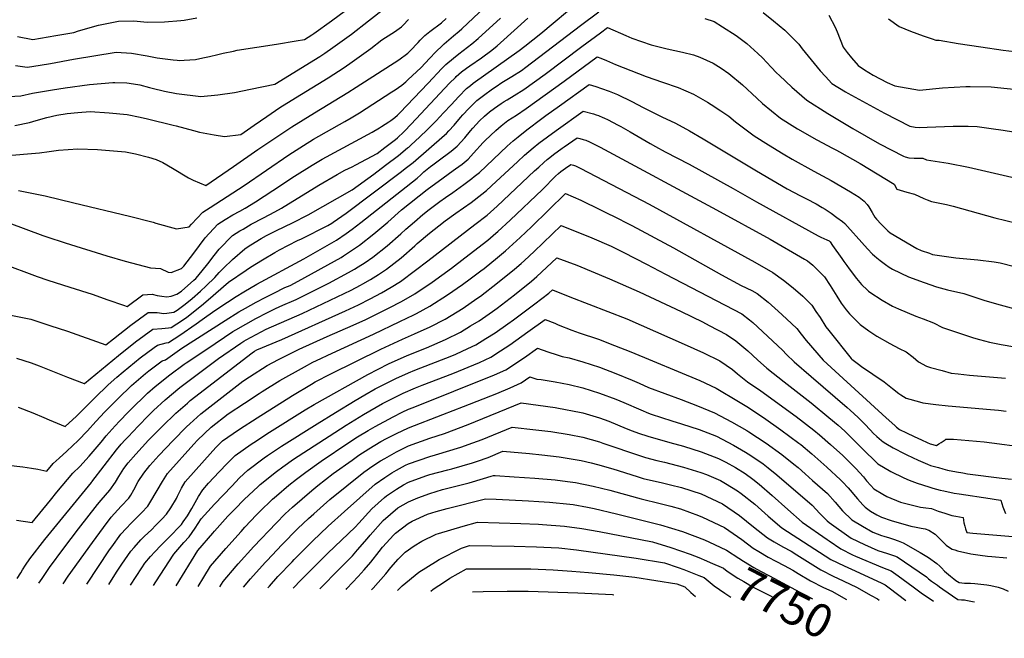
# Model space of a CAD drawing. Units: inches. Extents: x 2561831 to 2567535, y 1545450 to 1550832.
# Drawn here: x 2562663 to 2563517, y 1545496 to 1546033 of the extents above; entities that cross this region are included whole.
import ezdxf
from ezdxf.enums import TextEntityAlignment as Align

# ---------------------------------------------------------------- set-up
doc = ezdxf.new("R2010")
doc.units = ezdxf.units.IN
doc.header["$MEASUREMENT"] = 0
doc.layers.add('tile_2467_30_contour_10ft', color=80, linetype='Continuous')
doc.styles.add('Arial', font='arial.ttf')

msp = doc.modelspace()

# ---------------------------------------------------------------- linework, layer by layer
at = {"layer": 'tile_2467_30_contour_10ft'}
for points, elevation in [([(2562658.89, 1545993.55), (2562669.23, 1545991.88), (2562673.06, 1545992.48), (2562689.29, 1545995.26), (2562709.39, 1545998.86), (2562746.3, 1546004.94), (2562759.76, 1546004.16), (2562773.11, 1546001.91), (2562781.78, 1546000.11), (2562786.45, 1545999.55), (2562795.69, 1545998.49), (2562799.21, 1545998.11), (2562801.27, 1545997.89), (2562805.21, 1545998.13), (2562815.13, 1545998.81), (2562821.51, 1546000.01), (2562827.44, 1546001.15), (2562834.67, 1546003.04), (2562839.24, 1546004.15), (2562848.05, 1546005.99), (2562851.41, 1546006.66), (2562885.5, 1546011.98), (2562902.4, 1546014.82), (2562909.77, 1546016.12), (2562916.03, 1546019.99), (2562917.81, 1546021.2), (2562933.25, 1546032.26), (2562964.04, 1546055.28)], 7480), ([(2562607.21, 1545964.07), (2562663.62, 1545967.15), (2562673.59, 1545969.49), (2562691.12, 1545972.33), (2562702.15, 1545974.01), (2562723.17, 1545976.86), (2562743.49, 1545978.79), (2562745.06, 1545978.77), (2562755.62, 1545978.32), (2562761.34, 1545977.63), (2562766.77, 1545976.64), (2562775.33, 1545974.36), (2562777.43, 1545973.77), (2562788.21, 1545971.19), (2562798.59, 1545969.14), (2562819.9, 1545966.51), (2562834.68, 1545967.88), (2562848.91, 1545970.18), (2562862.9, 1545972.88), (2562883.92, 1545977.18), (2562923.17, 1546001.41), (2562927.47, 1546004.26), (2562934.4, 1546008.99), (2562950.58, 1546020.76), (2562965.45, 1546032.34), (2562991.69, 1546052.92)], 7490), ([(2562641.56, 1545779.34), (2562672.27, 1545773.34), (2562688.84, 1545767.91), (2562704.2, 1545762.85), (2562737.41, 1545750.99), (2562744.05, 1545756.42), (2562758.97, 1545768.02), (2562774.05, 1545779.05), (2562782.01, 1545779.27), (2562787.73, 1545778.25), (2562790.26, 1545778.49), (2562796.41, 1545779.42), (2562799.24, 1545781.23), (2562806.21, 1545786.44), (2562812.27, 1545791.17), (2562819.43, 1545797.6), (2562824.47, 1545802.16), (2562831.89, 1545809.52), (2562835.86, 1545813.73), (2562839.51, 1545817.58), (2562847.4, 1545825.19), (2562858.09, 1545834.47), (2562860.01, 1545835.79), (2562863.08, 1545837.74), (2562872.28, 1545843.44), (2562876.87, 1545846.09), (2562885.34, 1545850.37), (2562899.28, 1545857.09), (2562912.84, 1545863.9), (2562951.28, 1545885.72), (2562969.81, 1545899.2), (2562980.19, 1545906.86), (2562991.47, 1545915.51), (2562999.3, 1545921.88), (2563000.27, 1545922.71), (2563001.98, 1545924.24), (2563009.86, 1545931.49), (2563016.15, 1545937.62), (2563024.07, 1545945.58), (2563030.49, 1545952.3), (2563037.05, 1545959.47), (2563043.63, 1545966.62), (2563050.43, 1545973.51), (2563053.7, 1545976.21), (2563056.2, 1545978.19), (2563096.09, 1546006.56), (2563101.01, 1546010.3), (2563114.79, 1546021.21), (2563148.6, 1546049.69)], 7550), ([(2562661.57, 1545885.03), (2562684.84, 1545880.34), (2562709.62, 1545874.38), (2562757.86, 1545862.61), (2562778.48, 1545857.41), (2562780.85, 1545856.73), (2562798.72, 1545851.63), (2562809.57, 1545853.59), (2562811.61, 1545855.88), (2562821.66, 1545866.17), (2562827.87, 1545870.34), (2562857.39, 1545889.27), (2562896.23, 1545915.94), (2562908.76, 1545924.09), (2562917.47, 1545929.42), (2562944.85, 1545944.94), (2562950.31, 1545948.1), (2562957.5, 1545952.45), (2562985.7, 1545970.59), (2562988.35, 1545972.34), (2562994.19, 1545976.38), (2562997.73, 1545979.36), (2562999.87, 1545981.18), (2563010.66, 1545991.47), (2563018.53, 1545999.74), (2563023.51, 1546005.04), (2563025.09, 1546006.67), (2563027.97, 1546009.5), (2563030.99, 1546012.4), (2563032.99, 1546014.11), (2563039.09, 1546019.22), (2563043.96, 1546023.16), (2563046.26, 1546025.28), (2563076.03, 1546053.71)], 7520), ([(2562659.9, 1545739.46), (2562672.43, 1545735.57), (2562674.92, 1545734.73), (2562679.37, 1545732.99), (2562704.14, 1545723.05), (2562718.7, 1545717.63), (2562718.9, 1545717.55), (2562733.54, 1545729.73), (2562748.35, 1545741.72), (2562763.16, 1545753.7), (2562778.26, 1545764.69), (2562786.07, 1545765.38), (2562791.64, 1545765.92), (2562794.11, 1545766.17), (2562803.77, 1545772.42), (2562807.59, 1545775.2), (2562820.51, 1545785.21), (2562826.15, 1545790.27), (2562843.88, 1545805.44), (2562859.17, 1545816), (2562863.02, 1545818.59), (2562873.4, 1545824.86), (2562884.06, 1545831.14), (2562888.19, 1545833.48), (2562903.74, 1545841.48), (2562907.17, 1545843.14), (2562929.92, 1545854.65), (2562933.62, 1545856.74), (2562934.72, 1545857.48), (2562945.79, 1545865.34), (2562993.93, 1545901.35), (2562997.27, 1545903.95), (2563004.21, 1545909.41), (2563031.21, 1545932.95), (2563032.97, 1545934.52), (2563035.16, 1545936.9), (2563039.54, 1545941.69), (2563045.18, 1545948.32), (2563047.15, 1545950.56), (2563052.45, 1545956.28), (2563059.37, 1545963.03), (2563065.05, 1545967.47), (2563072.92, 1545973.24), (2563075.99, 1545975.35), (2563081.17, 1545978.66), (2563089.69, 1545983.81), (2563098.19, 1545989.18), (2563101.97, 1545991.91), (2563149.25, 1546028.2), (2563165.3, 1546040.08)], 7560), ([(2563307.77, 1546039.38), (2563316.74, 1546032.17), (2563326.57, 1546024.06), (2563335.92, 1546014.92), (2563338.74, 1546011.89), (2563341.75, 1546008.07), (2563357.31, 1545988.92), (2563361.85, 1545983.78), (2563367.3, 1545977.92), (2563379.37, 1545970.53), (2563381.21, 1545969.46), (2563413.1, 1545952.03), (2563435.22, 1545940.88), (2563439.84, 1545939.99), (2563443.15, 1545939.6), (2563450.12, 1545940), (2563472.68, 1545940.78), (2563485.77, 1545940.75), (2563493.56, 1545940.6), (2563505.8, 1545938.91), (2563516.04, 1545937.49), (2563524.99, 1545935.87)], 7550), ([(2562648.91, 1545914.98), (2562679.81, 1545917.81), (2562688.18, 1545918.89), (2562696.31, 1545919.98), (2562712.94, 1545921.29), (2562730.26, 1545920.63), (2562740.58, 1545919.8), (2562754.5, 1545918.41), (2562763.04, 1545916.89), (2562774.49, 1545914.05), (2562781.01, 1545911.95), (2562786.91, 1545909.22), (2562795.36, 1545904.35), (2562809.09, 1545895.85), (2562813.1, 1545894.03), (2562824.12, 1545889.24), (2562848.28, 1545905.86), (2562869.35, 1545920.67), (2562876.13, 1545925.31), (2562898.68, 1545940.3), (2562918.46, 1545952.49), (2562947.31, 1545969.96), (2562954.48, 1545974.53), (2562991.62, 1545998.31), (2562999.35, 1546004.18), (2563002.34, 1546007), (2563003.86, 1546008.61), (2563006.24, 1546011.15), (2563008.3, 1546013.48), (2563010.08, 1546015.42), (2563014.09, 1546019.37), (2563018.66, 1546022.91), (2563028.78, 1546030.53), (2563032.66, 1546034.22)], 7510), ([(2562653.12, 1545856.93), (2562682.72, 1545846.1), (2562686.03, 1545844.86), (2562701.94, 1545839.47), (2562738.31, 1545828.21), (2562754.09, 1545823.73), (2562776.12, 1545817.95), (2562784.71, 1545817.38), (2562791.59, 1545814.26), (2562793.99, 1545813.9), (2562803.07, 1545817.21), (2562804.97, 1545819.34), (2562813.78, 1545830.77), (2562823.5, 1545843.89), (2562834.67, 1545855.87), (2562841.01, 1545859.94), (2562847.66, 1545863.77), (2562853.59, 1545867.17), (2562858.21, 1545869.78), (2562867.21, 1545875.06), (2562882.34, 1545884.94), (2562901.02, 1545897.31), (2562916.29, 1545906.98), (2562922.33, 1545910.59), (2562925.01, 1545912.19), (2562968.55, 1545935.74), (2562974.92, 1545939.46), (2562976.74, 1545940.58), (2562982.83, 1545944.48), (2562984.57, 1545945.67), (2562987.07, 1545947.38), (2562988.3, 1545948.41), (2562990.4, 1545950.33), (2562992.54, 1545952.4), (2563016.97, 1545978.1), (2563029.06, 1545990.96), (2563032.56, 1545994.44), (2563038.94, 1545999.86), (2563043.69, 1546003.64), (2563055.13, 1546012.22), (2563060.49, 1546016.85), (2563079.85, 1546034.61)], 7530), ([(2562653.82, 1545819.25), (2562670.76, 1545812.87), (2562677.64, 1545810.43), (2562686.92, 1545807.16), (2562706.2, 1545801.2), (2562725.64, 1545794.99), (2562739.19, 1545790.13), (2562752.79, 1545785.46), (2562755.92, 1545784.42), (2562769.54, 1545794.49), (2562773.65, 1545794.85), (2562777.43, 1545794.94), (2562781.98, 1545793.97), (2562785.95, 1545793.22), (2562790.23, 1545792.65), (2562793.93, 1545793.37), (2562799.12, 1545794.97), (2562803.12, 1545797.78), (2562813.84, 1545807.27), (2562815.39, 1545808.72), (2562817.25, 1545810.7), (2562825.76, 1545821.28), (2562831.41, 1545828.69), (2562835.77, 1545834.18), (2562847.27, 1545845.9), (2562853.63, 1545849.95), (2562856.4, 1545851.55), (2562863.6, 1545855.69), (2562874.13, 1545861.37), (2562883.96, 1545866.42), (2562889.84, 1545869.53), (2562922.33, 1545889.65), (2562938.21, 1545898.85), (2562944.9, 1545902.51), (2562951.11, 1545905.65), (2562954.36, 1545907.25), (2562972.74, 1545917.17), (2562979.47, 1545922.18), (2562986.38, 1545927.46), (2562988.78, 1545929.32), (2562990.39, 1545930.71), (2562991.95, 1545932.12), (2562994.45, 1545934.56), (2562996.49, 1545936.59), (2563002.38, 1545942.63), (2563035.7, 1545978.12), (2563040.73, 1545983.14), (2563041.53, 1545983.93), (2563046.11, 1545987.85), (2563050.42, 1545991.14), (2563053.19, 1545993.14), (2563063.35, 1546000.09), (2563072.24, 1546006.63), (2563076.96, 1546010.62), (2563079.84, 1546013.07), (2563103.6, 1546034.42)], 7540), ([(2562658.38, 1545941.43), (2562671.04, 1545944.07), (2562676.95, 1545945.65), (2562686.14, 1545948.22), (2562694.9, 1545950.42), (2562703.89, 1545951.92), (2562713, 1545952.75), (2562723.89, 1545953.45), (2562740.33, 1545952.45), (2562756, 1545951.04), (2562767.12, 1545948.54), (2562773.38, 1545947.13), (2562795.77, 1545941.78), (2562798.48, 1545941.11), (2562813.37, 1545936.96), (2562818.51, 1545935.57), (2562831.46, 1545933.33), (2562840.44, 1545931.91), (2562854.38, 1545933.66), (2562865.97, 1545941.66), (2562877.16, 1545949.3), (2562888.38, 1545956.88), (2562898.22, 1545963.05), (2562907.17, 1545968.56), (2562930.35, 1545982.71), (2562944.34, 1545991.84), (2562951.28, 1545996.57), (2562967.45, 1546008.34), (2562976.77, 1546015.64), (2562979.94, 1546017.64), (2562987.78, 1546022.72), (2562993.87, 1546027.11), (2562995.54, 1546028.39), (2562999.99, 1546033.25)], 7500), ([(2562660.61, 1546018.74), (2562673.93, 1546015.9), (2562694.01, 1546019.41), (2562709.71, 1546022.2), (2562713.53, 1546023.44), (2562730.93, 1546028.36), (2562748.25, 1546032.04), (2562761.76, 1546032.08), (2562773.32, 1546031.05), (2562788.15, 1546031.49), (2562802.53, 1546032.45), (2562805.47, 1546032.75), (2562816.41, 1546034.94)], 7470), ([(2563257.13, 1546034.18), (2563265.22, 1546031.52), (2563272.61, 1546026.94), (2563284.3, 1546019.45), (2563293.68, 1546012.41), (2563303.26, 1546003.82), (2563307.26, 1545999.98), (2563314.67, 1545992.11), (2563319.52, 1545987.08), (2563321.99, 1545984.67), (2563332.75, 1545974.52), (2563345.85, 1545963.41), (2563363.95, 1545951.9), (2563385.63, 1545938.71), (2563408.88, 1545925.59), (2563429.49, 1545914.69), (2563431.02, 1545914.22), (2563434.13, 1545913.37), (2563438.95, 1545913.09), (2563441.98, 1545913.12), (2563446.3, 1545912.92), (2563449.47, 1545911.61), (2563464.64, 1545909.38), (2563468.45, 1545908.76), (2563486.02, 1545905.28), (2563567.51, 1545886.34)], 7560), ([(2563364.83, 1546037.12), (2563370.44, 1546026.78), (2563371.99, 1546022.8), (2563374.59, 1546015.94), (2563377.34, 1546009.39), (2563380.58, 1546004.67), (2563384.34, 1546000), (2563390.37, 1545993.53), (2563395.76, 1545989.79), (2563403.35, 1545985.07), (2563415.57, 1545978.81), (2563422.15, 1545975.69), (2563443.59, 1545972.14), (2563463.51, 1545974.01), (2563483.78, 1545975.17), (2563487.33, 1545975.21), (2563505.69, 1545974.86), (2563547.36, 1545970.65)], 7540), ([(2563416.73, 1546033.83), (2563425.84, 1546027.22), (2563435.81, 1546023.39), (2563446.67, 1546019.27), (2563454.35, 1546016.51), (2563457.57, 1546015.51), (2563460.65, 1546015.55), (2563477.18, 1546012.49), (2563496.62, 1546009.52), (2563516.14, 1546006.85), (2563535.74, 1546004.55)], 7530), ([(2562661.22, 1545696.92), (2562674.14, 1545692.13), (2562683.62, 1545688.18), (2562688.14, 1545686.12), (2562695.09, 1545683.2), (2562702.21, 1545680.26), (2562711.97, 1545689.25), (2562720.11, 1545697.4), (2562727.77, 1545705.13), (2562739.5, 1545716.25), (2562746.77, 1545723), (2562752.44, 1545727.75), (2562767.23, 1545739.77), (2562779.35, 1545748.75), (2562782.28, 1545750.92), (2562789.75, 1545752.82), (2562791.83, 1545753.02), (2562801.5, 1545759.36), (2562815.83, 1545769.24), (2562821.03, 1545773.02), (2562831.84, 1545780.82), (2562843.06, 1545788.21), (2562850.57, 1545793.15), (2562857.24, 1545797.11), (2562868.43, 1545803.69), (2562909.09, 1545825.84), (2562937.55, 1545841.87), (2562946.01, 1545847.55), (2562951.2, 1545851.48), (2562958.71, 1545857.22), (2563007.67, 1545895.83), (2563010.66, 1545898.5), (2563013.4, 1545901.14), (2563019, 1545905.75), (2563021.03, 1545907.25), (2563025.86, 1545910.74), (2563036.97, 1545919.12), (2563042.33, 1545923.54), (2563048.83, 1545930.78), (2563053.82, 1545936.89), (2563055.78, 1545939.15), (2563061.75, 1545945.38), (2563065.84, 1545949.37), (2563070.42, 1545953.36), (2563074.7, 1545956.53), (2563080.32, 1545960.4), (2563083.15, 1545962.29), (2563085.54, 1545963.81), (2563091.68, 1545967.35), (2563100.19, 1545972.6), (2563118.56, 1545985.88), (2563150.5, 1546010.03), (2563166.54, 1546021.92), (2563172.82, 1546026.5), (2563188.6, 1546019.48), (2563193.93, 1546017.26), (2563210.54, 1546011.48), (2563224.44, 1546007.98), (2563237.72, 1546005.17), (2563247.29, 1546002.64), (2563252.97, 1546000.75), (2563264.36, 1545995.63), (2563271.47, 1545991.27), (2563277.93, 1545986.53), (2563289.98, 1545976.6), (2563302.33, 1545965.05), (2563307.37, 1545960.4), (2563322.87, 1545947.87), (2563335.2, 1545939.83), (2563337.5, 1545938.42), (2563354.37, 1545928.88), (2563367.97, 1545921.81), (2563371.37, 1545920.06), (2563374.02, 1545918.63), (2563392.09, 1545908.3), (2563421.56, 1545890.59), (2563423.74, 1545886.17), (2563432.44, 1545883.67), (2563439.09, 1545881.84), (2563447.25, 1545878.1), (2563450.22, 1545876.83), (2563453.8, 1545875.36), (2563467.04, 1545872.92), (2563472.57, 1545871.46), (2563508.74, 1545861.38), (2563547.05, 1545851.96)], 7570), ([(2562652.56, 1545646.81), (2562665.34, 1545645.24), (2562672.75, 1545644.14), (2562678.29, 1545643.18), (2562686.21, 1545641.61), (2562691.61, 1545648.11), (2562696.98, 1545652.66), (2562703.55, 1545658.81), (2562713.33, 1545667.99), (2562721.45, 1545676.42), (2562728.62, 1545684.46), (2562736.63, 1545692.96), (2562748.14, 1545704.38), (2562759.75, 1545715.66), (2562771.84, 1545726.27), (2562774.8, 1545728.59), (2562786.3, 1545737.2), (2562789.24, 1545738.13), (2562797.23, 1545743.96), (2562803.33, 1545748.1), (2562840.9, 1545772.34), (2562852.92, 1545779.65), (2562858.65, 1545782.92), (2562867.9, 1545787.99), (2562875.78, 1545792.15), (2562883.25, 1545796), (2562892.62, 1545800.72), (2562897.2, 1545802.71), (2562904.32, 1545806.31), (2562941.49, 1545826.97), (2562943.7, 1545828.28), (2562950.66, 1545832.8), (2562957.48, 1545837.45), (2562970.03, 1545847.41), (2562981.96, 1545857.6), (2562993.88, 1545868.12), (2563016.09, 1545885.8), (2563030.1, 1545895.98), (2563038.72, 1545902.24), (2563040.9, 1545903.8), (2563046.48, 1545907.96), (2563051.91, 1545912.29), (2563056.39, 1545917.3), (2563064.94, 1545926.75), (2563066.43, 1545928.38), (2563075.76, 1545937.07), (2563080.53, 1545941.02), (2563086.23, 1545945.71), (2563093.72, 1545950.46), (2563102.18, 1545956.12), (2563135.15, 1545979.86), (2563163.88, 1546001.11), (2563166.83, 1545999.92), (2563171.84, 1545997.82), (2563179.62, 1545994.47), (2563206.31, 1545983.79), (2563220.41, 1545979.03), (2563234.2, 1545974.25), (2563247.4, 1545968.54), (2563259.38, 1545961.67), (2563262.73, 1545959.57), (2563270.98, 1545954.19), (2563277.97, 1545949.42), (2563283.95, 1545944.56), (2563300.09, 1545932.46), (2563312.56, 1545924.51), (2563325.3, 1545916.75), (2563333.02, 1545912.17), (2563351.84, 1545901.76), (2563366.86, 1545893.63), (2563383.62, 1545883.82), (2563391.09, 1545879.16), (2563395.6, 1545875.66), (2563398.19, 1545872.85), (2563399.5, 1545870.95), (2563402.55, 1545865.99), (2563404.62, 1545861.79), (2563406.11, 1545860.19), (2563410.26, 1545855.84), (2563414.17, 1545851.85), (2563416.1, 1545850.01), (2563418.12, 1545848.16), (2563441.23, 1545834.57), (2563445.05, 1545833.07), (2563452.23, 1545830.51), (2563454.91, 1545829.56), (2563475.16, 1545826.6), (2563493.99, 1545824.92), (2563508.27, 1545822.99), (2563513.38, 1545822.29), (2563525.92, 1545819.09)], 7580), ([(2562659.81, 1545598.85), (2562673.42, 1545596.83), (2562689.2, 1545616.28), (2562694.95, 1545623.23), (2562708.73, 1545639.61), (2562714.77, 1545645.52), (2562722.86, 1545654.39), (2562733.26, 1545666.74), (2562737.57, 1545672.15), (2562745.42, 1545680.87), (2562749.21, 1545684.86), (2562756.74, 1545692.55), (2562763.76, 1545699.63), (2562768.17, 1545704.07), (2562773.48, 1545709.02), (2562780.11, 1545714.91), (2562792.95, 1545725.04), (2562805.36, 1545734.19), (2562807.08, 1545735.36), (2562824.97, 1545747.42), (2562847.72, 1545762.52), (2562850.13, 1545763.98), (2562867.56, 1545773.85), (2562877.69, 1545779.2), (2562884.53, 1545782.72), (2562890.95, 1545785.48), (2562900.55, 1545789.65), (2562902.46, 1545790.5), (2562905.51, 1545791.99), (2562923.41, 1545800.84), (2562930.89, 1545804.57), (2562948.08, 1545813.78), (2562953.08, 1545816.75), (2562956.48, 1545818.84), (2562962.31, 1545822.56), (2562969.11, 1545827.22), (2562981.63, 1545837.05), (2562993.4, 1545847.54), (2562997.69, 1545851.44), (2563005.28, 1545857.94), (2563012.6, 1545864.18), (2563017.91, 1545868.38), (2563027.36, 1545875.55), (2563032.21, 1545878.99), (2563038.4, 1545883.28), (2563048.02, 1545890.08), (2563055.05, 1545895.41), (2563057.11, 1545897.04), (2563061.77, 1545900.72), (2563085.72, 1545923.47), (2563090.99, 1545928.23), (2563095.07, 1545931.6), (2563102.63, 1545937.78), (2563115.83, 1545947.58), (2563119.08, 1545949.99), (2563131.05, 1545958.55), (2563156.84, 1545976.92), (2563162.72, 1545975.11), (2563167.52, 1545973.62), (2563174.31, 1545971.21), (2563181.41, 1545968.42), (2563193.99, 1545962.34), (2563203.79, 1545957.13), (2563219.92, 1545948.79), (2563231.7, 1545943.45), (2563243.79, 1545936.76), (2563255.71, 1545929.8), (2563302.09, 1545901.96), (2563328.65, 1545886.5), (2563340.18, 1545880.27), (2563345.38, 1545877.63), (2563353.81, 1545873.34), (2563359.04, 1545870.39), (2563361.71, 1545868.86), (2563366.89, 1545865.3), (2563371.79, 1545861.64), (2563376.67, 1545857.98), (2563378.71, 1545856.45), (2563380.91, 1545853.86), (2563393.49, 1545839.83), (2563398.43, 1545834.34), (2563402.83, 1545829.83), (2563404.56, 1545828.2), (2563406.45, 1545826.58), (2563409.34, 1545824.24), (2563413.86, 1545820.78), (2563417.3, 1545818.52), (2563420.02, 1545816.81), (2563433.85, 1545810.15), (2563447.42, 1545805.14), (2563458.18, 1545801.52), (2563467.73, 1545798.77), (2563481.85, 1545795.67), (2563499.38, 1545789.95), (2563510.19, 1545786.55), (2563513.4, 1545785.67), (2563532.72, 1545780.61)], 7590), ([(2562660.55, 1545548.35), (2562663.55, 1545553.22), (2562665.04, 1545555.76), (2562667.51, 1545559.86), (2562671.47, 1545565.48), (2562684.36, 1545582.22), (2562724.82, 1545631.66), (2562725.24, 1545632.26), (2562746.51, 1545659.87), (2562750.78, 1545664.82), (2562754.25, 1545668.73), (2562756.76, 1545671.37), (2562765.49, 1545680.52), (2562774.49, 1545689.91), (2562776.79, 1545692.22), (2562778.85, 1545694.14), (2562788.96, 1545703.4), (2562801.69, 1545714), (2562835.26, 1545739.29), (2562854.52, 1545752.46), (2562857.04, 1545754.15), (2562859.28, 1545755.43), (2562872.1, 1545762.42), (2562876.44, 1545764.71), (2562907.68, 1545778.38), (2562950.16, 1545798.59), (2562958.23, 1545802.78), (2562960.41, 1545803.99), (2562967.04, 1545807.74), (2562974.09, 1545812.19), (2562980.96, 1545816.79), (2562993.57, 1545826.54), (2563005.4, 1545836.99), (2563007.66, 1545839.05), (2563018.38, 1545847.84), (2563026.34, 1545854.34), (2563031.88, 1545858.62), (2563041.16, 1545865.3), (2563054.42, 1545874.61), (2563063.61, 1545881.68), (2563067.64, 1545884.99), (2563076.25, 1545892.76), (2563094.52, 1545909.95), (2563100.68, 1545915.56), (2563108.28, 1545922.15), (2563113.02, 1545926.05), (2563120.6, 1545931.69), (2563128.28, 1545937.2), (2563151.55, 1545953.83), (2563160.47, 1545951.47), (2563162.83, 1545950.71), (2563164.87, 1545950.01), (2563168.68, 1545948.48), (2563169.5, 1545948.14), (2563173.28, 1545946.22), (2563181.28, 1545942.12), (2563184.27, 1545940.46), (2563192.43, 1545935.89), (2563209.73, 1545925.76), (2563214.39, 1545923.09), (2563222.86, 1545918.66), (2563243.62, 1545907.95), (2563281.82, 1545886.82), (2563301.9, 1545875.25), (2563355.67, 1545845.56), (2563358.01, 1545844.43), (2563360.54, 1545843.37), (2563363.05, 1545842.3), (2563365.18, 1545841.3), (2563365.88, 1545840.37), (2563368.12, 1545837.28), (2563376.06, 1545826.1), (2563377.77, 1545823.43), (2563380.36, 1545819.79), (2563382.33, 1545817.13), (2563388.74, 1545808.64), (2563393.23, 1545803.34), (2563398.29, 1545798.47), (2563399.35, 1545797.51), (2563400.53, 1545796.67), (2563411.24, 1545789.71), (2563420.04, 1545784.62), (2563425.17, 1545782.23), (2563440.2, 1545775.91), (2563446.62, 1545773.57), (2563455.79, 1545770.17), (2563463.41, 1545766.14), (2563490.33, 1545757.23), (2563495.57, 1545755.7), (2563504.11, 1545753.52), (2563514.24, 1545751.26), (2563536.48, 1545747.76)], 7600), ([(2562679.21, 1545544.23), (2562681.99, 1545548.47), (2562688.33, 1545557.77), (2562700.87, 1545574.67), (2562713.77, 1545591.41), (2562730.14, 1545612.41), (2562733.3, 1545616.44), (2562740.97, 1545624.87), (2562745.63, 1545632.01), (2562748.65, 1545636.95), (2562749.99, 1545639.29), (2562752.9, 1545643.74), (2562756.79, 1545648.7), (2562763.32, 1545656.25), (2562774.5, 1545668.3), (2562786.21, 1545680.19), (2562798.19, 1545691.74), (2562808.11, 1545700.52), (2562810.64, 1545702.69), (2562864.39, 1545744.25), (2562866.47, 1545745.68), (2562868.34, 1545746.7), (2562890.1, 1545755.74), (2562945.47, 1545780.7), (2562956.57, 1545785.91), (2562966.67, 1545790.95), (2562976.65, 1545796.21), (2562984.99, 1545801.02), (2562993.04, 1545806.17), (2563006.16, 1545815.95), (2563016.73, 1545824.05), (2563057.73, 1545855.63), (2563068.24, 1545863.73), (2563076.84, 1545871.42), (2563109.46, 1545902.11), (2563113.01, 1545905.39), (2563117.38, 1545909.29), (2563120.47, 1545911.86), (2563122.73, 1545913.73), (2563125.97, 1545916.17), (2563133.37, 1545921.6), (2563135.26, 1545922.95), (2563146.26, 1545930.75), (2563148.68, 1545930.17), (2563151.54, 1545929.37), (2563153.8, 1545928.64), (2563157.24, 1545927.29), (2563166.3, 1545922.71), (2563267.45, 1545868.2), (2563313.78, 1545842.64), (2563343.82, 1545825.32), (2563346.26, 1545823.87), (2563350.86, 1545820.09), (2563353.41, 1545817.72), (2563357.43, 1545813.98), (2563361.1, 1545810.13), (2563365.95, 1545802.54), (2563371.72, 1545793.27), (2563375.63, 1545787.22), (2563379.79, 1545781.4), (2563382.84, 1545778.06), (2563387.4, 1545773.24), (2563392, 1545768.6), (2563399.56, 1545763.19), (2563406.58, 1545758.54), (2563417.79, 1545752.25), (2563425.87, 1545747.87), (2563432.04, 1545745.09), (2563438.1, 1545740.43), (2563442.58, 1545736.38), (2563449.45, 1545732.53), (2563452.9, 1545731.43), (2563463.16, 1545728.68), (2563470.94, 1545726.63), (2563476.94, 1545725.89), (2563486.86, 1545724.84), (2563518.09, 1545722.04)], 7610), ([(2562750.7, 1545611.1), (2562757.4, 1545617.95), (2562759.06, 1545620.76), (2562761.69, 1545625.26), (2562765.32, 1545632.51), (2562770.45, 1545639.79), (2562775.5, 1545646.47), (2562783.25, 1545655.02), (2562795.73, 1545668.17), (2562807.51, 1545679.96), (2562810.31, 1545682.58), (2562819.71, 1545691.23), (2562856.18, 1545719.53), (2562862.08, 1545723.37), (2562877.28, 1545733.25), (2562887.09, 1545738.22), (2562896.9, 1545743.19), (2562905.16, 1545747.25), (2562929.37, 1545758.2), (2562951.88, 1545768.03), (2562963, 1545773.2), (2562983.28, 1545783.1), (2562993.87, 1545788.72), (2563005.47, 1545795.45), (2563020.44, 1545805.52), (2563037.27, 1545817.59), (2563048.92, 1545826.49), (2563068.85, 1545842.05), (2563075.81, 1545848.01), (2563077.46, 1545849.45), (2563088.25, 1545859.28), (2563116.23, 1545885.96), (2563127.74, 1545897.33), (2563130.3, 1545899.72), (2563132.36, 1545901.5), (2563136.3, 1545904.33), (2563140.96, 1545907.66), (2563143.33, 1545906.98), (2563144.97, 1545906.4), (2563147.41, 1545905.18), (2563149.51, 1545904.13), (2563208.94, 1545873.05), (2563300.65, 1545822.81), (2563316.35, 1545813.97), (2563325.49, 1545807.33), (2563334, 1545800.6), (2563342.13, 1545793.29), (2563349.94, 1545785.49), (2563353.6, 1545780.15), (2563357.18, 1545774.7), (2563362.15, 1545766.8), (2563364.86, 1545763.42), (2563384.3, 1545739.17), (2563384.87, 1545738.62), (2563390.57, 1545734.38), (2563393.29, 1545732.39), (2563412.88, 1545718.87), (2563420.05, 1545713.3), (2563425.53, 1545708.82), (2563427.24, 1545707.62), (2563431.89, 1545704.75), (2563443.61, 1545701.5), (2563446.4, 1545700.77), (2563457.54, 1545699.26), (2563468.31, 1545698.18), (2563505.23, 1545695.09), (2563511.93, 1545694.4), (2563518.58, 1545693.6)], 7620), ([(2562720.85, 1545543.4), (2562740.59, 1545573.09), (2562742.5, 1545575.85), (2562750.51, 1545586.91), (2562754.93, 1545591.83), (2562759.25, 1545596.42), (2562768.33, 1545605.35), (2562773.83, 1545611.04), (2562776.34, 1545615.36), (2562786.48, 1545632.63), (2562790.9, 1545639.38), (2562813.66, 1545665.03), (2562816.79, 1545668.24), (2562828.77, 1545679.79), (2562843.53, 1545691.26), (2562857.82, 1545700.61), (2562870.44, 1545708.8), (2562873.05, 1545710.47), (2562888.4, 1545720.18), (2562909.64, 1545732.04), (2562917.07, 1545735.99), (2562920.11, 1545737.47), (2562933.69, 1545743.96), (2562969.51, 1545760.33), (2562992.54, 1545771.19), (2563004.57, 1545777.07), (2563006.95, 1545778.33), (2563018.48, 1545784.55), (2563033.75, 1545794.37), (2563046.97, 1545803.58), (2563053.66, 1545808.47), (2563062.82, 1545815.25), (2563065.58, 1545817.42), (2563077.32, 1545826.85), (2563084.23, 1545832.73), (2563096.87, 1545844.1), (2563106.79, 1545853.51), (2563136.31, 1545882.51), (2563149.63, 1545876.63), (2563184.27, 1545859.65), (2563186.46, 1545858.53), (2563193.96, 1545854.55), (2563229.88, 1545835.19), (2563271.69, 1545811.72), (2563288.85, 1545802.7), (2563298.07, 1545798.12), (2563302.66, 1545795.7), (2563312.07, 1545788.24), (2563320.82, 1545780.27), (2563327.93, 1545773.78), (2563336.92, 1545765.4), (2563340.83, 1545760.44), (2563345.16, 1545754.82), (2563360.03, 1545737.75), (2563373.77, 1545724.99), (2563414.59, 1545687.62), (2563421.97, 1545681.17), (2563423.66, 1545679.72), (2563426.01, 1545677.71), (2563432.33, 1545674.63), (2563438.74, 1545671.63), (2563445.17, 1545668.64), (2563450.15, 1545666.39), (2563452.67, 1545665.26), (2563458.22, 1545663.87), (2563460.42, 1545665.1), (2563462.33, 1545666.31), (2563465.73, 1545668.62), (2563466.29, 1545669.11), (2563469.78, 1545669.27), (2563473.07, 1545669.34), (2563499.56, 1545666.79), (2563506.14, 1545666.07), (2563532.53, 1545662.46)], 7630), ([(2562739.97, 1545543.01), (2562746.75, 1545553.73), (2562751.34, 1545560.69), (2562759.2, 1545572), (2562761.91, 1545575.31), (2562767.76, 1545581.82), (2562771, 1545585.07), (2562776.88, 1545590.69), (2562780.83, 1545594.52), (2562785.88, 1545599.75), (2562789.99, 1545604.25), (2562793.73, 1545609.78), (2562798.61, 1545617.82), (2562799.51, 1545619.65), (2562802.97, 1545626.68), (2562806.34, 1545632.27), (2562822.9, 1545651.1), (2562832.88, 1545662.12), (2562838.52, 1545667.84), (2562847.78, 1545674.21), (2562853.47, 1545677.98), (2562868.68, 1545687.85), (2562899.46, 1545707.19), (2562915.83, 1545716.94), (2562919.15, 1545718.89), (2562932.76, 1545725.9), (2562976.08, 1545747.34), (2562994.79, 1545755.89), (2563005.29, 1545760.51), (2563018.78, 1545766.75), (2563031.78, 1545773.4), (2563047.37, 1545782.96), (2563059.46, 1545791.2), (2563062.41, 1545793.27), (2563077.35, 1545804.83), (2563091.99, 1545816.6), (2563097.84, 1545821.77), (2563100.66, 1545824.28), (2563109.13, 1545832.1), (2563132.51, 1545854.58), (2563159.16, 1545844.01), (2563175.94, 1545836.62), (2563186.78, 1545831.15), (2563206.45, 1545821.09), (2563222.93, 1545812.54), (2563289.28, 1545777.85), (2563296.1, 1545772.73), (2563298.83, 1545770.57), (2563324.71, 1545746.56), (2563328.16, 1545742.84), (2563334.84, 1545736.28), (2563349.35, 1545723.56), (2563380.64, 1545696.72), (2563383.22, 1545694.42), (2563390.27, 1545688.12), (2563395.68, 1545682.6), (2563400.88, 1545677.02), (2563403.24, 1545674.57), (2563406.4, 1545671.54), (2563410.45, 1545667.94), (2563411.83, 1545666.87), (2563414.17, 1545665.52), (2563420.69, 1545661.76), (2563430.74, 1545656.5), (2563432.6, 1545655.58), (2563442.28, 1545650.94), (2563450.39, 1545647.56), (2563453.06, 1545646.48), (2563456.44, 1545645.51), (2563459.86, 1545644.55), (2563463.82, 1545643.45), (2563467.75, 1545642.39), (2563475.72, 1545640.79), (2563481.02, 1545639.89), (2563485.2, 1545639.24), (2563515.07, 1545635.35), (2563523.33, 1545634.52)], 7640), ([(2562758.74, 1545542.64), (2562768.61, 1545557.54), (2562771.32, 1545561.51), (2562776.21, 1545567.45), (2562779.9, 1545571.59), (2562785.02, 1545576.87), (2562794.06, 1545585.91), (2562800.71, 1545592.9), (2562802.89, 1545595.31), (2562804.53, 1545597.61), (2562808.14, 1545602.84), (2562811.94, 1545609.17), (2562814.91, 1545614.15), (2562817.65, 1545619.48), (2562821.4, 1545625.34), (2562826.52, 1545631.15), (2562835.85, 1545641.01), (2562842.69, 1545648.03), (2562849.64, 1545654.92), (2562863.47, 1545664.79), (2562865.69, 1545666.27), (2562879.38, 1545675.32), (2562910.21, 1545694.55), (2562918.14, 1545699.33), (2562964.81, 1545725.31), (2562982.54, 1545734.57), (2562998.98, 1545741.71), (2563015.57, 1545748.56), (2563032.05, 1545755.62), (2563045.14, 1545762.21), (2563053.92, 1545767.46), (2563061.38, 1545771.98), (2563072.89, 1545780.03), (2563077.09, 1545783.01), (2563091.99, 1545794.59), (2563106.78, 1545806.26), (2563111.4, 1545810.46), (2563115.33, 1545814.03), (2563128.7, 1545826.65), (2563146.13, 1545820.07), (2563174.53, 1545808.47), (2563200.34, 1545797.02), (2563236.66, 1545780.12), (2563255.09, 1545770.96), (2563260.98, 1545767.87), (2563275.86, 1545759.94), (2563284.03, 1545754.45), (2563285.78, 1545753.15), (2563294.45, 1545745.78), (2563302.91, 1545738.04), (2563311.13, 1545730.84), (2563325.98, 1545719.01), (2563349.39, 1545700.79), (2563364.92, 1545688.14), (2563372.98, 1545681.25), (2563378.76, 1545676.08), (2563381.12, 1545673.81), (2563387.3, 1545667.6), (2563393.43, 1545661.32), (2563407.25, 1545647.82), (2563418.51, 1545641.2), (2563429.93, 1545635.64), (2563434.62, 1545633.68), (2563441.51, 1545631.12), (2563451.51, 1545627.76), (2563455.04, 1545626.8), (2563461.47, 1545625.1), (2563464.57, 1545624.28), (2563473.56, 1545622.5), (2563477.85, 1545621.79), (2563504.83, 1545617.8), (2563509.94, 1545616.95), (2563514.21, 1545616.23), (2563514.96, 1545613.31), (2563515.72, 1545610.56), (2563518.09, 1545604.85)], 7650), ([(2562778.67, 1545542.24), (2562780.64, 1545545.43), (2562796.41, 1545569.45), (2562805.05, 1545579.55), (2562809.55, 1545584.39), (2562814.81, 1545591.91), (2562820.16, 1545600.17), (2562831.72, 1545612.83), (2562846.57, 1545628.56), (2562853.43, 1545635.56), (2562860.5, 1545642.31), (2562874.83, 1545653.14), (2562877.72, 1545655.13), (2562889.78, 1545663.24), (2562920.72, 1545682.63), (2562936.66, 1545692.38), (2562953.81, 1545702.77), (2562962.2, 1545707.66), (2562971.15, 1545712.78), (2562979.34, 1545717.06), (2562988.9, 1545721.99), (2563000.09, 1545726.77), (2563005.39, 1545729.04), (2563037.57, 1545741.56), (2563041.03, 1545743.02), (2563051.46, 1545747.87), (2563058.33, 1545751.16), (2563067.07, 1545756.45), (2563075.16, 1545761.59), (2563086.23, 1545769.34), (2563091.07, 1545772.79), (2563109.54, 1545786.53), (2563121.75, 1545795.8), (2563124.9, 1545798.72), (2563140.15, 1545792.83), (2563189.64, 1545773.62), (2563239.34, 1545751.66), (2563255.99, 1545744.17), (2563270.21, 1545737.1), (2563281.07, 1545729.62), (2563285.58, 1545725.83), (2563294.36, 1545719.03), (2563305.79, 1545711.23), (2563336.32, 1545688.94), (2563351.79, 1545676.98), (2563356.82, 1545672.91), (2563366.16, 1545664.74), (2563376.84, 1545654.98), (2563388.34, 1545643.84), (2563394.84, 1545636.48), (2563397.52, 1545633.1), (2563401.18, 1545628.95), (2563403.96, 1545626.11), (2563411.75, 1545621.37), (2563415.21, 1545619.49), (2563426.94, 1545614.54), (2563444.29, 1545610.33), (2563448.87, 1545609.78), (2563453.83, 1545609.04), (2563459.75, 1545606.76), (2563465.37, 1545604.89), (2563471.57, 1545603.06), (2563474.91, 1545602.3), (2563481.51, 1545601.2), (2563481.94, 1545596.76), (2563482.73, 1545593.88), (2563483.47, 1545591.41), (2563484.68, 1545588.3), (2563489.86, 1545587.75), (2563552.34, 1545582.33)], 7660), ([(2562798.47, 1545541.84), (2562817.25, 1545572.65), (2562830.26, 1545587.64), (2562831.75, 1545589.33), (2562843.35, 1545602.37), (2562849.29, 1545608.58), (2562857.32, 1545616.88), (2562869.59, 1545628.27), (2562871.26, 1545629.82), (2562871.32, 1545629.87), (2562885.42, 1545641.16), (2562890.84, 1545645.12), (2562900.27, 1545651.77), (2562931.08, 1545671.84), (2562945.96, 1545681.34), (2562961.11, 1545690.56), (2562977.59, 1545700.04), (2562986.24, 1545704.56), (2562995.36, 1545709.22), (2563006.17, 1545713.81), (2563011.88, 1545716.2), (2563038.6, 1545726.34), (2563061.72, 1545735.82), (2563071.34, 1545740.26), (2563079.96, 1545745.76), (2563087.84, 1545750.96), (2563103.67, 1545762.23), (2563118.73, 1545773.21), (2563127.1, 1545769.84), (2563130.06, 1545768.54), (2563141.91, 1545763.75), (2563148.02, 1545761.61), (2563164.94, 1545755.87), (2563178.9, 1545750.63), (2563192.91, 1545744.87), (2563252.83, 1545720.06), (2563267.04, 1545713.49), (2563286.3, 1545701.91), (2563293.65, 1545697.49), (2563308.12, 1545688.05), (2563323.22, 1545677.38), (2563338.64, 1545665.89), (2563340.47, 1545664.48), (2563350.05, 1545656.42), (2563362.99, 1545644.84), (2563374.93, 1545634.05), (2563376.78, 1545632.29), (2563381.58, 1545626.91), (2563383.31, 1545624.95), (2563387.94, 1545619.39), (2563389.57, 1545617.34), (2563394.36, 1545612.29), (2563396.34, 1545610.25), (2563401.01, 1545606.71), (2563406.52, 1545603.55), (2563410.55, 1545601.56), (2563418.94, 1545598.7), (2563436.04, 1545593.63), (2563440.49, 1545592.82), (2563445, 1545592.13), (2563448.32, 1545591.3), (2563451.47, 1545590.2), (2563456.99, 1545586.77), (2563460.45, 1545583.45), (2563463.42, 1545580.39), (2563466.72, 1545577.35), (2563469.63, 1545575.35), (2563471.89, 1545573.9), (2563474.02, 1545573.09), (2563476.37, 1545572.44), (2563488.08, 1545569.69), (2563494.26, 1545568.85), (2563496.29, 1545568.58), (2563502.41, 1545567.77), (2563506.22, 1545567.4), (2563519.15, 1545566.17)], 7670), ([(2562817.54, 1545541.46), (2562822.36, 1545549.49), (2562828.26, 1545559.06), (2562841.5, 1545574.34), (2562854.71, 1545589.17), (2562858.08, 1545592.85), (2562868.07, 1545603.6), (2562870.76, 1545606.29), (2562882.11, 1545617.22), (2562885.36, 1545620.08), (2562896.31, 1545629.43), (2562902.7, 1545634.6), (2562910.9, 1545640.69), (2562924.3, 1545650.16), (2562948.11, 1545666.24), (2562955.69, 1545671.2), (2562965.06, 1545676.78), (2562971.02, 1545680.24), (2562986.85, 1545688.74), (2562994.61, 1545692.6), (2563000, 1545695.22), (2563003.99, 1545696.72), (2563074.71, 1545724.93), (2563084.4, 1545729.31), (2563100.71, 1545740.17), (2563112.08, 1545748.2), (2563120.91, 1545745.09), (2563129.06, 1545742.36), (2563133.47, 1545740.92), (2563139.33, 1545739.73), (2563151.46, 1545736.48), (2563165.66, 1545731.65), (2563179.85, 1545726.13), (2563194.04, 1545720.4), (2563200.3, 1545717.75), (2563208.24, 1545714.07), (2563222.43, 1545708.83), (2563236.62, 1545703.76), (2563250.82, 1545698.3), (2563265.55, 1545692.13), (2563280.39, 1545684.41), (2563293.53, 1545676.66), (2563295.33, 1545675.6), (2563310.35, 1545665.75), (2563323.95, 1545655.96), (2563334.38, 1545647.58), (2563338.06, 1545644.51), (2563344.3, 1545639.14), (2563350.72, 1545633.48), (2563363.73, 1545621.95), (2563370.37, 1545614.65), (2563376.66, 1545607.09), (2563384.86, 1545599.31), (2563393.89, 1545593.62), (2563403.09, 1545588.5), (2563410.41, 1545585.78), (2563412.63, 1545584.95), (2563417.6, 1545583.54), (2563421.04, 1545582.38), (2563424.86, 1545581.02), (2563429.25, 1545579.33), (2563444.1, 1545570.87), (2563451.35, 1545566.53), (2563458.57, 1545561.48), (2563461.08, 1545559.06), (2563462.48, 1545557.56), (2563465.21, 1545554.77), (2563470.54, 1545550.29), (2563473.29, 1545548.09), (2563475.13, 1545546.74), (2563477.87, 1545544.95), (2563482.5, 1545544.17), (2563485.2, 1545544.21), (2563487.89, 1545544.22), (2563491.48, 1545543.88), (2563496.73, 1545543.38), (2563501.94, 1545542.84), (2563505.3, 1545542.16), (2563511.72, 1545540.81), (2563516.17, 1545539.29), (2563520.55, 1545537.44)], 7680), ([(2562836.25, 1545541.09), (2562839.11, 1545545.65), (2562850.42, 1545558.93), (2562852.25, 1545561.06), (2562865.74, 1545576.04), (2562885.06, 1545596.45), (2562893.09, 1545604.47), (2562899.48, 1545610.3), (2562916.22, 1545624.73), (2562921.42, 1545628.96), (2562934.76, 1545639.43), (2562951, 1545651.09), (2562957.06, 1545655.25), (2562965.54, 1545660.94), (2562976.15, 1545667.11), (2562980.99, 1545669.84), (2562989.68, 1545674.25), (2563000, 1545679.17), (2563029.95, 1545690.71), (2563047.83, 1545697.51), (2563076.67, 1545708.97), (2563088.16, 1545713.66), (2563097.81, 1545718.07), (2563105.42, 1545723.18), (2563111.46, 1545721.36), (2563115.06, 1545720.95), (2563127.19, 1545719.01), (2563139.33, 1545716.62), (2563151.46, 1545713.85), (2563165.66, 1545709.22), (2563179.85, 1545703.93), (2563186.93, 1545701.09), (2563201.75, 1545694.55), (2563208.24, 1545691.84), (2563210.63, 1545691.01), (2563228.64, 1545685.08), (2563237.09, 1545682.6), (2563252.18, 1545677.51), (2563267.33, 1545671.74), (2563282.16, 1545664.1), (2563292.47, 1545657.92), (2563297.12, 1545655.02), (2563307.93, 1545647.7), (2563312.18, 1545644.3), (2563319.74, 1545638.18), (2563350.33, 1545611.89), (2563357.13, 1545604.71), (2563363.26, 1545598.26), (2563365.13, 1545596.92), (2563384.18, 1545583.41), (2563395.69, 1545577.85), (2563407.34, 1545572.64), (2563415.83, 1545570.01), (2563421.76, 1545568), (2563424.12, 1545567.15), (2563449.43, 1545549.76), (2563451.29, 1545548.19), (2563453.98, 1545546.09), (2563458.99, 1545542.45), (2563460.77, 1545541.2), (2563463.88, 1545539.02), (2563476.86, 1545530), (2563479.87, 1545529.97), (2563482.58, 1545529.7), (2563483.75, 1545529.53), (2563489.39, 1545528.36), (2563491.18, 1545527.97)], 7690), ([(2562856.75, 1545540.68), (2562862.84, 1545547.98), (2562875.74, 1545562.32), (2562877.26, 1545563.95), (2562890.11, 1545577.58), (2562904.09, 1545591.7), (2562913.35, 1545600.48), (2562917.76, 1545604.52), (2562931.88, 1545616.82), (2562946.47, 1545628.79), (2562961.16, 1545640.51), (2562969.05, 1545645.98), (2562975.66, 1545650.4), (2562979.36, 1545652.5), (2562989.68, 1545658.34), (2563000, 1545663.52), (2563018.53, 1545670.11), (2563031.24, 1545674.05), (2563051.76, 1545681.82), (2563097.92, 1545700.68), (2563127.19, 1545696.69), (2563137.82, 1545694.79), (2563140.96, 1545694.22), (2563151.46, 1545692.11), (2563165.66, 1545687.79), (2563173.86, 1545684.81), (2563181.47, 1545681.79), (2563188.94, 1545678.6), (2563194.04, 1545676.6), (2563199.69, 1545674.51), (2563207.63, 1545671.87), (2563226.76, 1545666.42), (2563238.79, 1545663.15), (2563253.95, 1545658.38), (2563269, 1545652.55), (2563275.53, 1545649.18), (2563283.85, 1545644.69), (2563292.1, 1545639.53), (2563298.83, 1545634.64), (2563304.37, 1545630.25), (2563315.57, 1545620.42), (2563329.12, 1545608.25), (2563341.78, 1545597.23), (2563363.38, 1545582.07), (2563365.09, 1545580.89), (2563375.37, 1545574.15), (2563385.39, 1545568.93), (2563387.95, 1545567.72), (2563411.31, 1545557.8), (2563419, 1545554.97), (2563424.99, 1545550.68), (2563437.86, 1545541.17), (2563445.02, 1545535.98), (2563455.76, 1545528.68)], 7700), ([(2562878.04, 1545540.25), (2562879.27, 1545541.65), (2562886.76, 1545550.07), (2562898.94, 1545562.87), (2562900.81, 1545564.8), (2562916.73, 1545580.59), (2562930.4, 1545593.75), (2562944.61, 1545606.5), (2562971.12, 1545630.13), (2562979.36, 1545635.87), (2562985.61, 1545640.03), (2562989.68, 1545642.41), (2562997.51, 1545646.61), (2563000, 1545647.93), (2563018.53, 1545654.23), (2563023.46, 1545655.53), (2563045.51, 1545662.18), (2563055.83, 1545666.01), (2563063.97, 1545669.07), (2563089.9, 1545679.71), (2563110.64, 1545677.45), (2563123.54, 1545675.79), (2563139.33, 1545673.35), (2563151.46, 1545671.01), (2563165.66, 1545666.92), (2563168.64, 1545665.81), (2563172.21, 1545664.48), (2563198.75, 1545655.52), (2563205.66, 1545653.32), (2563215.65, 1545650.86), (2563222.23, 1545649.2), (2563238.79, 1545645.01), (2563253.83, 1545640.31), (2563258.54, 1545638.46), (2563270.68, 1545633.33), (2563275.27, 1545630.85), (2563285.52, 1545624.51), (2563288.73, 1545622.18), (2563300.49, 1545612.71), (2563312.14, 1545602.43), (2563324, 1545592.37), (2563366.61, 1545564.94), (2563378, 1545559.25), (2563387.74, 1545554.93), (2563410.92, 1545544.29), (2563413.64, 1545542.8), (2563417.17, 1545540.21), (2563431.75, 1545529.16)], 7710), ([(2562899.9, 1545539.81), (2562906.94, 1545547.07), (2562914.2, 1545554.46), (2562930.13, 1545570.24), (2562953.79, 1545592.84), (2562956.86, 1545596.37), (2562968.35, 1545608.7), (2562979.07, 1545618.57), (2562980.8, 1545620.04), (2562989.68, 1545625.9), (2562995.65, 1545629.58), (2563000, 1545631.89), (2563015.13, 1545637.45), (2563018.53, 1545638.59), (2563034.13, 1545642.7), (2563037.76, 1545643.63), (2563055.58, 1545648.76), (2563060, 1545650.13), (2563069.13, 1545653.47), (2563081.89, 1545658.73), (2563105.05, 1545656.72), (2563115.85, 1545655.66), (2563130.75, 1545653.89), (2563149.88, 1545650.73), (2563158.45, 1545648.73), (2563164.08, 1545647.28), (2563177.32, 1545643.48), (2563198.49, 1545636.78), (2563203.73, 1545635.21), (2563220.34, 1545631.38), (2563227.42, 1545629.66), (2563236.91, 1545627.28), (2563253.9, 1545621.77), (2563272.43, 1545613.19), (2563287.36, 1545603.03), (2563299.33, 1545593.31), (2563311.58, 1545583.53), (2563317.4, 1545580.13), (2563324.77, 1545575.83), (2563332.08, 1545571.91), (2563336.95, 1545568.85), (2563357.9, 1545555.79), (2563369.29, 1545550.1), (2563372.36, 1545548.65), (2563388.96, 1545540.75), (2563401.68, 1545533.73), (2563407.19, 1545530.68), (2563408.61, 1545529.63)], 7720), ([(2562922.95, 1545539.35), (2562927.6, 1545544.11), (2562935.64, 1545552.16), (2562951.33, 1545567.94), (2562955.86, 1545573.1), (2562964.17, 1545582.78), (2562966.81, 1545586), (2562977.93, 1545598.72), (2562990.86, 1545609.56), (2563000, 1545614.8), (2563008.02, 1545618.37), (2563018.53, 1545622.17), (2563029.59, 1545625.42), (2563052.57, 1545631.31), (2563055.58, 1545632.17), (2563071.72, 1545637.15), (2563073.9, 1545637.77), (2563075.29, 1545637.69), (2563091.81, 1545636.61), (2563109.66, 1545635.42), (2563127.43, 1545633.95), (2563138.05, 1545632.64), (2563145, 1545631.7), (2563160.2, 1545628.48), (2563174.8, 1545624.86), (2563198.71, 1545618.22), (2563201.84, 1545617.39), (2563218.44, 1545613.55), (2563227.68, 1545611.2), (2563236.03, 1545608.7), (2563251.83, 1545602.9), (2563255.04, 1545601.7), (2563274.23, 1545592.59), (2563289.17, 1545582.17), (2563299.17, 1545574.7), (2563304.09, 1545571.75), (2563312.28, 1545566.94), (2563318.78, 1545563.44), (2563325.96, 1545559.59), (2563333.43, 1545555.7), (2563338.28, 1545552.71), (2563348.99, 1545546.42), (2563360.28, 1545540.63), (2563367.4, 1545537.27), (2563380, 1545530.2)], 7730), ([(2562700.37, 1545543.81), (2562704.71, 1545550.28), (2562725.8, 1545579.71), (2562735.21, 1545592.7), (2562741.91, 1545601.67), (2562750.7, 1545611.1)], 7620), ([(2562945.83, 1545538.89), (2562946.57, 1545539.65), (2562956.39, 1545549.95), (2562961.56, 1545555.98), (2562967.2, 1545562.55), (2562974.48, 1545571.76), (2562977.51, 1545575.53), (2562987.28, 1545586.28), (2562988.77, 1545587.77), (2562999.61, 1545596.01), (2563003.35, 1545598.2), (2563016.61, 1545604.04), (2563024.11, 1545606.55), (2563033.6, 1545609.12), (2563066.97, 1545617.49), (2563076.25, 1545617.07), (2563104.26, 1545615.68), (2563113.22, 1545615.15), (2563122.46, 1545614.55), (2563140.17, 1545612.83), (2563142.84, 1545612.44), (2563155.29, 1545610.26), (2563161.28, 1545609.03), (2563180.68, 1545604.48), (2563200.23, 1545599.65), (2563218.84, 1545594.87), (2563237.75, 1545589.03), (2563256.77, 1545581.83), (2563265.63, 1545577.77)], 7740), ([(2562968.02, 1545538.45), (2562969.42, 1545539.89), (2562980.29, 1545552.44), (2562984.56, 1545557.76), (2562991.05, 1545565.07), (2562997.26, 1545571.28), (2563004.92, 1545576.8), (2563011.65, 1545580.64), (2563024.13, 1545586.74), (2563026.18, 1545587.42), (2563047.57, 1545593.62), (2563060.03, 1545597.21), (2563097.54, 1545596.04), (2563112.76, 1545595.38), (2563116.2, 1545595.2), (2563135.3, 1545593.81), (2563150.56, 1545591.8), (2563165.61, 1545588.99), (2563211.64, 1545580.08), (2563227.81, 1545575.17), (2563244.53, 1545569.33), (2563251.94, 1545566.42), (2563258.53, 1545563.71)], 7750), ([(2562990.59, 1545538), (2562994.46, 1545541.96), (2563009.09, 1545553.72), (2563023.46, 1545562.77), (2563026.76, 1545564.76), (2563046.09, 1545574.63), (2563053.09, 1545576.92), (2563091.65, 1545576.32), (2563111.12, 1545575.88), (2563123.85, 1545575.26), (2563130.45, 1545574.9), (2563145.8, 1545573.23), (2563197.6, 1545565.88), (2563222.3, 1545561.8), (2563234.2, 1545557.86), (2563238.9, 1545556.15), (2563252.07, 1545550.93)], 7760), ([(2563265.63, 1545577.77), (2563275.93, 1545573.06), (2563286.75, 1545565.86), (2563290.79, 1545563.35), (2563299.7, 1545557.99), (2563305.5, 1545554.76), (2563313.27, 1545550.56), (2563339.52, 1545536.47), (2563345.29, 1545533.71), (2563350.74, 1545530.79)], 7740), ([(2563258.53, 1545563.71), (2563261.92, 1545562.32), (2563273.36, 1545557.2), (2563276.66, 1545554.75), (2563285.98, 1545548.6), (2563290.95, 1545545.67), (2563299.13, 1545540.96), (2563312.94, 1545533.75), (2563317.49, 1545531.45)], 7750), ([(2563019.33, 1545537.42), (2563021.4, 1545538.95), (2563031.21, 1545545.52), (2563035.9, 1545548.53), (2563050.3, 1545556.69), (2563068.63, 1545556.76), (2563086.95, 1545556.8), (2563106.19, 1545556.63), (2563125.6, 1545555.96), (2563141.81, 1545554.69), (2563156.26, 1545553.45), (2563178.25, 1545551.41), (2563196.45, 1545549.5), (2563232.88, 1545543.66), (2563239.91, 1545541.04), (2563245.11, 1545536.29), (2563249.21, 1545532.82)], 7770), ([(2563252.07, 1545550.93), (2563256.63, 1545549.12), (2563265.39, 1545542.09), (2563274.44, 1545535.48), (2563279.86, 1545532.2)], 7760), ([(2563055.49, 1545536.7), (2563064.96, 1545537.01), (2563085.63, 1545537.32), (2563103.92, 1545537.22), (2563147.09, 1545535.89), (2563177.05, 1545534.33), (2563178.34, 1545534.24)], 7780)]:
    msp.add_lwpolyline(points, dxfattribs=dict(at, elevation=elevation))

# ---------------------------------------------------------------- texts
at = {"color": 18, "style": 'Arial'}
msp.add_text('7750', height=28.8, rotation=-26.78476, dxfattribs=at).set_placement((2563326.37, 1545526.97), align=Align.MIDDLE_CENTER)

doc.saveas('drawing.dxf')
